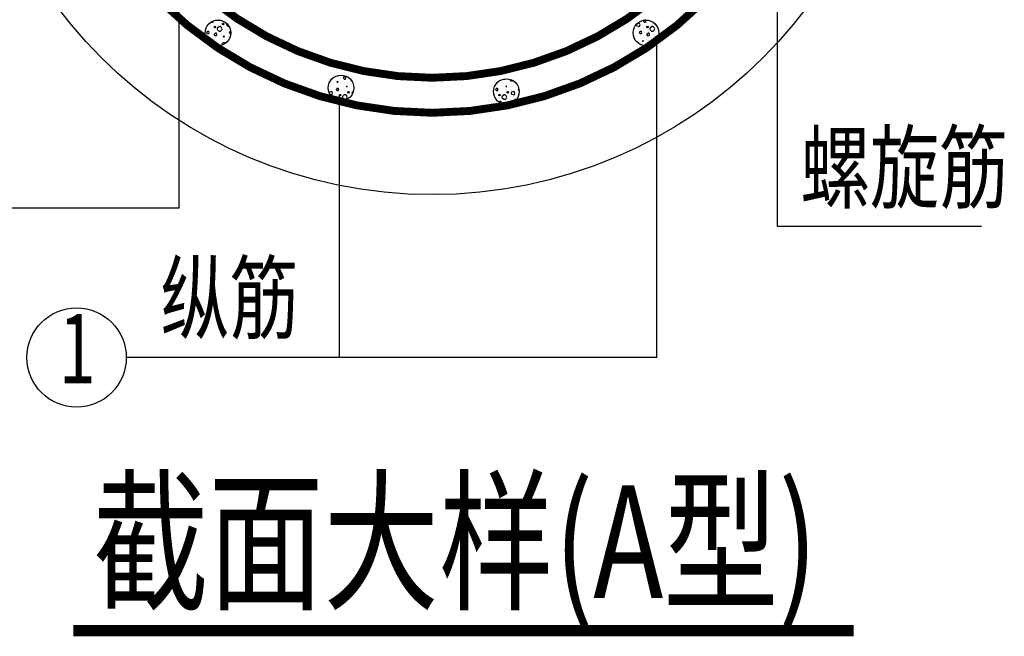
# Model space of a CAD drawing. Extents: x 762720 to 1147008, y -2742399 to -2048621.
# Drawn here: x 827205 to 831572, y -2118718 to -2115982 of the extents above; entities that cross this region are included whole.
import ezdxf
from ezdxf.enums import TextEntityAlignment as Align

# ---------------------------------------------------------------- set-up
doc = ezdxf.new("R2010")
doc.units = 0
doc.header["$LTSCALE"] = 1000
doc.header["$MEASUREMENT"] = 0
doc.layers.get('0').update_dxf_attribs({"linetype": 'CONTINUOUS'})
for name, color, linetype in [('DIM1', 3, 'CONTINUOUS'), ('GJ', 6, 'CONTINUOUS'), ('THIN', 7, 'CONTINUOUS'), ('结构说明', 4, 'CONTINUOUS')]:
    doc.layers.add(name, color=color, linetype=linetype)
doc.styles.add('GS_Rein', font='GS_TXT.shx', dxfattribs={"width": 0.7, "height": 2.5, "bigfont": 'GS_HZTXT.shx'})
doc.styles.add('TSSD_Rein', font='Tssdeng.shx', dxfattribs={"width": 0.7, "bigfont": 'hztxt.shx'})

# ---------------------------------------------------------------- blocks, each defined once
blk = doc.blocks.new('*X33')
at = {"color": 0}
for p, q in [((-6180.2, 22230.6), (-6180.2, 22230.6)), ((-6173.5, 22244), (-6174.4, 22245.9)), ((-6173.5, 22244), (-6167.7, 22244)), ((-6167.7, 22244), (-6165.3, 22248.9)), ((-6165.3, 22248.9), (-6165.9, 22250.1)), ((-6159, 22240.7), (-6159, 22240.7)), ((-6146.4, 22247.8), (-6146.4, 22247.8)), ((-6126.2, 22247.3), (-6126.2, 22247.3)), ((-6124.9, 22238.3), (-6120.6, 22239.7)), ((-6124.9, 22233.9), (-6124.9, 22238.3)), ((-6120.6, 22232.5), (-6124.9, 22233.9)), ((-6117.7, 22236.4), (-6120.6, 22239.7)), ((-6120.6, 22232.5), (-6117.7, 22236.4)), ((-6105.7, 22232.5), (-6104.3, 22236.4)), ((-6103.8, 22227.2), (-6105.7, 22232.5)), ((-4287.7, 22232.5), (-4285.8, 22237.8)), ((-4285.8, 22227.2), (-4287.7, 22232.5)), ((-4285.7, 22237.8), (-4280.4, 22240.2)), ((-4275.3, 22237.8), (-4280.6, 22240.2)), ((-4273.3, 22232.5), (-4275.2, 22237.8)), ((-4275.2, 22227.2), (-4273.3, 22232.5)), ((-4261.2, 22230.6), (-4261.2, 22230.6)), ((-4256.9, 22248.9), (-4254.7, 22253.4)), ((-4254.5, 22244), (-4256.9, 22248.9)), ((-4254.5, 22244), (-4248.7, 22244)), ((-4248.7, 22253.7), (-4251.9, 22253.7)), ((-4246.3, 22248.9), (-4248.7, 22253.7)), ((-4248.7, 22244), (-4246.3, 22248.9)), ((-4240, 22240.7), (-4240, 22240.7)), ((-4227.4, 22247.8), (-4227.4, 22247.8)), ((-4205.9, 22233.9), (-4205.9, 22236.4)), ((-4202.8, 22232.9), (-4205.9, 22233.9)), ((-6197.4, 22219), (-6197.4, 22219)), ((-6194.7, 22198.9), (-6191.8, 22203.7)), ((-6191.8, 22194), (-6194.7, 22198.8)), ((-6186.5, 22203.6), (-6191.8, 22203.6)), ((-6191.8, 22194), (-6186.5, 22194)), ((-6184.1, 22198.8), (-6186.5, 22203.6)), ((-6186.5, 22194), (-6184.1, 22198.8)), ((-6178.2, 22215), (-6178.2, 22215)), ((-6172.1, 22197.3), (-6172.1, 22197.3)), ((-6161.5, 22225.8), (-6157.2, 22227.2)), ((-6161.5, 22221.4), (-6161.5, 22225.8)), ((-6157.2, 22220), (-6161.5, 22221.4)), ((-6157.3, 22184.5), (-6161.1, 22187.9)), ((-6161, 22187.8), (-6161, 22192.6)), ((-6160.8, 22192.8), (-6156.9, 22196.1)), ((-6158, 22211.9), (-6158, 22211.9)), ((-6154.8, 22223.4), (-6157.2, 22227.2)), ((-6152.4, 22195), (-6157.2, 22196)), ((-6157.1, 22220), (-6154.7, 22223.4)), ((-6149.9, 22190.2), (-6152.3, 22195)), ((-6152.3, 22185.9), (-6149.9, 22190.2)), ((-6148, 22215.2), (-6146.1, 22221)), ((-6146.1, 22208.9), (-6148, 22215.2)), ((-6140.9, 22205.1), (-6146.2, 22209)), ((-6146, 22221), (-6140.7, 22224.9)), ((-6134.5, 22224.8), (-6140.8, 22224.8)), ((-6140.8, 22205.1), (-6134.5, 22205.1)), ((-6129.3, 22221), (-6134.6, 22224.8)), ((-6134.4, 22205.2), (-6129.2, 22209)), ((-6131.2, 22189.2), (-6131.2, 22189.2)), ((-6127.3, 22214.7), (-6129.3, 22221)), ((-6129.3, 22208.9), (-6127.3, 22214.7)), ((-6121.6, 22204.3), (-6121.6, 22204.3)), ((-6111.5, 22217.5), (-6111.5, 22217.5)), ((-6104.9, 22201.8), (-6104.9, 22201.8)), ((-6098.5, 22225.3), (-6103.8, 22227.2)), ((-6098.5, 22225.3), (-6096.4, 22226)), ((-6096.4, 22219), (-6096.4, 22219)), ((-6093.7, 22198.9), (-6090.8, 22203.7)), ((-6090.8, 22194), (-6093.7, 22198.8)), ((-6088.8, 22203.6), (-6090.8, 22203.6)), ((-6090.8, 22194), (-6088.4, 22194)), ((-4293.5, 22217.5), (-4293.5, 22217.5)), ((-4286.9, 22201.8), (-4286.9, 22201.8)), ((-4280.5, 22225.3), (-4285.8, 22227.2)), ((-4280.5, 22225.3), (-4275.2, 22227.2)), ((-4278.4, 22219), (-4278.4, 22219)), ((-4275.7, 22198.8), (-4272.8, 22203.7)), ((-4272.8, 22194), (-4275.7, 22198.8)), ((-4267.5, 22203.6), (-4272.8, 22203.6)), ((-4272.8, 22194), (-4267.5, 22194)), ((-4265.1, 22198.8), (-4267.5, 22203.6)), ((-4267.5, 22194), (-4265.1, 22198.8)), ((-4259.2, 22215), (-4259.2, 22215)), ((-4253.1, 22197.3), (-4253.1, 22197.3)), ((-4242.5, 22225.8), (-4238.2, 22227.2)), ((-4242.5, 22221.4), (-4242.5, 22225.8)), ((-4238.2, 22220), (-4242.5, 22221.4)), ((-4238.3, 22184.5), (-4242.1, 22187.9)), ((-4242, 22187.8), (-4242, 22192.6)), ((-4241.8, 22192.8), (-4238, 22196.1)), ((-4239, 22211.9), (-4239, 22211.9)), ((-4235.8, 22223.4), (-4238.2, 22227.2)), ((-4233.4, 22195), (-4238.2, 22196)), ((-4238.1, 22220), (-4235.7, 22223.4)), ((-4230.9, 22190.2), (-4233.3, 22195)), ((-4233.3, 22185.9), (-4230.9, 22190.2)), ((-4229, 22215.2), (-4227.1, 22221)), ((-4227.1, 22208.9), (-4229, 22215.2)), ((-4221.9, 22205.1), (-4227.2, 22209)), ((-4227, 22221), (-4221.7, 22224.9)), ((-4215.5, 22224.8), (-4221.8, 22224.8)), ((-4221.8, 22205.1), (-4215.5, 22205.1)), ((-4210.3, 22221), (-4215.6, 22224.9)), ((-4215.4, 22205.2), (-4210.2, 22209)), ((-4212.2, 22189.2), (-4212.2, 22189.2)), ((-4208.3, 22214.7), (-4210.3, 22221)), ((-4210.3, 22208.9), (-4208.3, 22214.7)), ((-4202.6, 22204.3), (-4202.6, 22204.3)), ((-6190.3, 22175.6), (-6190.3, 22175.6)), ((-6176.9, 22160.8), (-6180.2, 22162.8)), ((-6180.2, 22158.9), (-6180.2, 22162.8)), ((-6180.2, 22158.9), (-6176.9, 22160.8)), ((-6177.2, 22177.1), (-6177.2, 22177.1)), ((-6163.5, 22169.5), (-6163.5, 22169.5)), ((-6162, 22167), (-6162, 22167)), ((-6158, 22144.2), (-6158, 22144.2)), ((-6157.5, 22174.5), (-6157.5, 22174.5)), ((-6157.1, 22184.4), (-6152.3, 22185.9)), ((-6150.9, 22161.4), (-6150.9, 22161.4)), ((-6142.8, 22148.3), (-6142.8, 22148.3)), ((-6139.3, 22173), (-6139.3, 22173)), ((-6125.4, 22147.9), (-6123, 22152.7)), ((-6123.6, 22144.2), (-6125.4, 22147.9)), ((-6117.2, 22152.7), (-6123, 22152.7)), ((-6122.5, 22181), (-6119.6, 22183.9)), ((-6119.6, 22178.2), (-6122.5, 22181)), ((-6116.8, 22181), (-6119.6, 22183.9)), ((-6119.6, 22178.2), (-6116.8, 22181)), ((-6115.1, 22148.5), (-6117.2, 22152.7)), ((-6117.1, 22167.5), (-6117.1, 22167.5)), ((-6100.9, 22180.6), (-6100.9, 22180.6)), ((-4302.4, 22183.2), (-4301.6, 22183.9)), ((-4298.8, 22181), (-4301.6, 22183.9)), ((-4301.1, 22178.7), (-4298.8, 22181)), ((-4282.9, 22180.6), (-4282.9, 22180.6)), ((-4273.8, 22158.9), (-4273.8, 22158.9)), ((-4271.3, 22175.6), (-4271.3, 22175.6)), ((-4257.9, 22160.8), (-4261.2, 22162.8)), ((-4261.2, 22158.9), (-4261.2, 22162.8)), ((-4261.2, 22158.9), (-4257.9, 22160.8)), ((-4258.2, 22177.1), (-4258.2, 22177.1)), ((-4257.7, 22146.3), (-4257.7, 22146.3)), ((-4244.5, 22169.5), (-4244.5, 22169.5)), ((-4243, 22167), (-4243, 22167)), ((-4239, 22144.2), (-4239, 22144.2)), ((-4238.5, 22174.5), (-4238.5, 22174.5)), ((-4238.1, 22184.4), (-4233.3, 22185.9)), ((-4231.9, 22161.4), (-4231.9, 22161.4)), ((-4223.8, 22148.3), (-4223.8, 22148.3)), ((-4220.3, 22173), (-4220.3, 22173)), ((-4203.5, 22181), (-4200.6, 22183.9)), ((-4200.6, 22178.2), (-4203.5, 22181)), ((-4197.8, 22181), (-4200.6, 22183.9)), ((-4200.6, 22178.2), (-4197.8, 22181)), ((-5652.5, 21972.5), (-5652.5, 21972.5)), ((-5634.3, 21971), (-5634.3, 21971)), ((-5626.2, 21987.2), (-5626.2, 21987.2)), ((-5617.5, 21979), (-5614.6, 21981.9)), ((-5614.6, 21976.2), (-5617.5, 21979)), ((-5616.6, 22002.3), (-5616.6, 22002.3)), ((-5611.8, 21979), (-5614.6, 21981.9)), ((-5614.6, 21976.2), (-5611.8, 21979)), ((-5599.9, 21999.8), (-5599.9, 21999.8)), ((-5595.9, 21978.6), (-5595.9, 21978.6)), ((-5588.7, 21996.9), (-5585.8, 22001.7)), ((-5585.8, 21992), (-5588.7, 21996.8)), ((-5580.5, 22001.6), (-5585.8, 22001.6)), ((-5585.8, 21992), (-5580.5, 21992)), ((-5584.3, 21973.6), (-5584.3, 21973.6)), ((-5578.1, 21996.8), (-5580.5, 22001.6)), ((-5580.5, 21992), (-5578.1, 21996.8)), ((-5571.2, 21975.1), (-5571.2, 21975.1)), ((-5566.1, 21995.3), (-5566.1, 21995.3)), ((-5551.3, 21982.5), (-5555.1, 21985.9)), ((-5555, 21985.8), (-5555, 21988.3)), ((-5551.5, 21972.5), (-5551.5, 21972.5)), ((-5551.1, 21982.4), (-5550.9, 21982.5)), ((-4888.9, 21978.6), (-4888.9, 21978.6)), ((-4878.3, 21992), (-4873.5, 21992)), ((-4877.3, 21973.6), (-4877.3, 21973.6)), ((-4873.5, 21992), (-4873, 21992.9)), ((-4864.2, 21975.1), (-4864.2, 21975.1)), ((-4844.3, 21982.5), (-4848.1, 21985.9)), ((-4848, 21985.8), (-4848, 21990.3)), ((-4844.5, 21972.5), (-4844.5, 21972.5)), ((-4844.1, 21982.4), (-4839.3, 21983.9)), ((-4839.3, 21983.9), (-4838.2, 21986)), ((-4826.3, 21971), (-4826.3, 21971)), ((-5653, 21942.2), (-5653, 21942.2)), ((-5651.2, 21929.5), (-5649.3, 21934.8)), ((-5649.8, 21925.8), (-5651.2, 21929.5)), ((-5649.2, 21934.8), (-5643.9, 21937.2)), ((-5644, 21922.3), (-5648.9, 21924.1)), ((-5645.9, 21959.4), (-5645.9, 21959.4)), ((-5638.8, 21934.8), (-5644.1, 21937.2)), ((-5644, 21922.3), (-5638.7, 21924.2)), ((-5636.8, 21929.5), (-5638.7, 21934.8)), ((-5638.7, 21924.2), (-5636.8, 21929.5)), ((-5637.8, 21946.3), (-5637.8, 21946.3)), ((-5624.7, 21927.6), (-5624.7, 21927.6)), ((-5620.4, 21945.9), (-5618, 21950.7)), ((-5618, 21941), (-5620.4, 21945.9)), ((-5612.2, 21950.7), (-5618, 21950.7)), ((-5618, 21941), (-5612.2, 21941)), ((-5609.8, 21945.9), (-5612.2, 21950.7)), ((-5612.2, 21941), (-5609.8, 21945.9)), ((-5612.1, 21965.5), (-5612.1, 21965.5)), ((-5606, 21922.8), (-5601.7, 21924.2)), ((-5603.5, 21937.7), (-5603.5, 21937.7)), ((-5599.3, 21920.4), (-5601.7, 21924.2)), ((-5590.9, 21944.8), (-5590.9, 21944.8)), ((-5586.8, 21956.9), (-5586.8, 21956.9)), ((-5570.9, 21958.8), (-5574.2, 21960.8)), ((-5574.2, 21956.9), (-5574.2, 21960.8)), ((-5574.2, 21956.9), (-5570.9, 21958.8)), ((-5570.7, 21944.3), (-5570.7, 21944.3)), ((-5569.4, 21935.3), (-5565.1, 21936.7)), ((-5569.4, 21930.9), (-5569.4, 21935.3)), ((-5565.1, 21929.5), (-5569.4, 21930.9)), ((-5562.2, 21933.4), (-5565.1, 21936.7)), ((-5565.1, 21929.5), (-5562.2, 21933.4)), ((-5557.5, 21967.5), (-5557.5, 21967.5)), ((-5556, 21965), (-5556, 21965)), ((-5552, 21942.2), (-5552, 21942.2)), ((-5550.2, 21929.5), (-5548.3, 21934.8)), ((-5549, 21926.1), (-5550.2, 21929.5)), ((-5548.2, 21934.8), (-5544.8, 21936.4)), ((-5544.9, 21959.4), (-5544.9, 21959.4)), ((-4917.7, 21927.6), (-4917.7, 21927.6)), ((-4913.4, 21945.9), (-4911, 21950.7)), ((-4911, 21941), (-4913.4, 21945.9)), ((-4905.2, 21950.7), (-4911, 21950.7)), ((-4911, 21941), (-4905.2, 21941)), ((-4902.8, 21945.9), (-4905.2, 21950.7)), ((-4905.2, 21941), (-4902.8, 21945.9)), ((-4905.1, 21965.5), (-4905.1, 21965.5)), ((-4899, 21922.8), (-4894.7, 21924.2)), ((-4896.5, 21937.7), (-4896.5, 21937.7)), ((-4892.3, 21920.4), (-4894.7, 21924.2)), ((-4883.9, 21944.8), (-4883.9, 21944.8)), ((-4879.8, 21956.9), (-4879.8, 21956.9)), ((-4863.9, 21958.8), (-4867.2, 21960.8)), ((-4867.2, 21956.9), (-4867.2, 21960.8)), ((-4867.2, 21956.9), (-4863.9, 21958.8)), ((-4863.7, 21944.3), (-4863.7, 21944.3)), ((-4862.4, 21935.3), (-4858.1, 21936.7)), ((-4862.4, 21930.9), (-4862.4, 21935.3)), ((-4858.1, 21929.5), (-4862.4, 21930.9)), ((-4855.2, 21933.4), (-4858.1, 21936.7)), ((-4858.1, 21929.5), (-4855.2, 21933.4)), ((-4850.5, 21967.5), (-4850.5, 21967.5)), ((-4849, 21965), (-4849, 21965)), ((-4845, 21942.2), (-4845, 21942.2)), ((-4843.2, 21929.5), (-4841.3, 21934.8)), ((-4841.3, 21924.2), (-4843.2, 21929.5)), ((-4836, 21922.3), (-4841.3, 21924.2)), ((-4841.2, 21934.8), (-4835.9, 21937.2)), ((-4837.9, 21959.4), (-4837.9, 21959.4)), ((-4830.8, 21934.8), (-4836.1, 21937.2)), ((-4836, 21922.3), (-4830.7, 21924.2)), ((-4828.8, 21929.5), (-4830.7, 21934.8)), ((-4830.7, 21924.2), (-4828.8, 21929.5)), ((-4829.8, 21946.3), (-4829.8, 21946.3)), ((-4816.7, 21927.6), (-4816.7, 21927.6)), ((-4812.4, 21945.9), (-4810.7, 21949.3)), ((-4810, 21941), (-4812.4, 21945.9)), ((-4810, 21941), (-4809.4, 21941)), ((-5641.9, 21916), (-5641.9, 21916)), ((-5622.7, 21912), (-5622.7, 21912)), ((-5606, 21918.4), (-5606, 21922.8)), ((-5601.7, 21917), (-5606, 21918.4)), ((-5602.5, 21908.9), (-5602.5, 21908.9)), ((-5601.6, 21917), (-5599.2, 21920.4)), ((-5592.5, 21912.2), (-5590.6, 21918)), ((-5590.6, 21905.9), (-5592.5, 21912.2)), ((-5585.4, 21902.1), (-5590.7, 21906)), ((-5590.5, 21918), (-5585.2, 21921.9)), ((-5579, 21921.8), (-5585.3, 21921.8)), ((-5585.3, 21902.1), (-5579, 21902.1)), ((-5573.8, 21918), (-5579.1, 21921.8)), ((-5578.9, 21902.2), (-5573.7, 21906)), ((-5571.8, 21911.7), (-5573.8, 21918)), ((-5573.8, 21905.9), (-5571.8, 21911.7)), ((-4915.7, 21912), (-4915.7, 21912)), ((-4899, 21918.4), (-4899, 21922.8)), ((-4894.7, 21917), (-4899, 21918.4)), ((-4898.5, 21889.3), (-4898.5, 21889.6)), ((-4898.3, 21889.8), (-4894.5, 21893.1)), ((-4895.5, 21908.9), (-4895.5, 21908.9)), ((-4889.9, 21892), (-4894.7, 21893)), ((-4894.6, 21917), (-4892.2, 21920.4)), ((-4887.4, 21887.2), (-4889.8, 21892)), ((-4889.2, 21884.1), (-4887.4, 21887.2)), ((-4885.5, 21912.2), (-4883.6, 21918)), ((-4883.6, 21905.9), (-4885.5, 21912.2)), ((-4878.4, 21902.1), (-4883.7, 21906)), ((-4883.5, 21918), (-4878.2, 21921.9)), ((-4872, 21921.8), (-4878.3, 21921.8)), ((-4878.3, 21902.1), (-4872, 21902.1)), ((-4866.8, 21918), (-4872.1, 21921.9)), ((-4871.9, 21902.2), (-4866.7, 21906)), ((-4868.7, 21886.2), (-4868.7, 21886.2)), ((-4864.8, 21911.7), (-4866.8, 21918)), ((-4866.8, 21905.9), (-4864.8, 21911.7)), ((-4859.1, 21901.3), (-4859.1, 21901.3)), ((-4858.2, 21879.8), (-4857.1, 21880.9)), ((-4856.3, 21880.1), (-4857.1, 21880.9)), ((-4849, 21914.5), (-4849, 21914.5)), ((-4842.4, 21898.8), (-4842.4, 21898.8)), ((-4833.9, 21916), (-4833.9, 21916)), ((-4831.2, 21895.8), (-4828.3, 21900.7)), ((-4829.3, 21892.8), (-4831.2, 21895.8)), ((-4823, 21900.6), (-4828.3, 21900.6)), ((-4822.5, 21899.7), (-4823, 21900.6)), ((-4814.7, 21912), (-4814.7, 21912))]:
    blk.add_line(p, q, dxfattribs=at)

msp = doc.modelspace()

# ---------------------------------------------------------------- linework, layer by layer
at = {"layer": 'DIM1', "color": 3, "linetype": 'Continuous'}
for centre, radius in [((829034.4, -2114682.8), 2075.8), ((827457.4, -2117481.3), 220.3)]:
    msp.add_circle(centre, radius, dxfattribs=at)
at = {"layer": 'DIM1', "color": 1, "linetype": 'Continuous'}
for centre in [(828084.5, -2116040.7), (829982.9, -2116040.7), (828630.4, -2116285), (829363.7, -2116301.3)]:
    msp.add_circle(centre, 57, dxfattribs=at)
at = {"layer": 'GJ', "const_width": 35}
for points in [[(830747, -2114682.8, 1), (827321.9, -2114682.8, 1), (830747, -2114682.8, 1)], [(830591.6, -2114682.8, 1), (827477.3, -2114682.8, 1), (830591.6, -2114682.8, 1)]]:
    msp.add_lwpolyline(points, format="xyb", dxfattribs=at)
at = {"layer": 'THIN'}
for p, q in [((830564.8, -2115346.3), (830564.8, -2116899)), ((827910.6, -2115508.1), (827910.6, -2116818.1)), ((830030.8, -2117481.3), (830030.8, -2116090.3)), ((828622.7, -2116316.8), (828622.7, -2117481.3)), ((827910.6, -2116818.1), (826648.1, -2116818.1)), ((830564.8, -2116899), (831471.2, -2116899)), ((830030.8, -2117481.3), (827677.7, -2117481.3))]:
    msp.add_line(p, q, dxfattribs=at)
at = {"layer": '结构说明', "color": 3, "const_width": 50}
msp.add_lwpolyline([(830904.3, -2118693.4), (827443.3, -2118693.4)], dxfattribs=at)

# ---------------------------------------------------------------- block references
msp.add_blockref('*X33', (834229.9, -2138237.6))

# ---------------------------------------------------------------- texts
at = {"style": 'GS_Rein', "width": 0.7}
msp.add_text('1', height=308, rotation=0, dxfattribs=at).set_placement((827460.9, -2117482.1), align=Align.MIDDLE)
at = {"layer": 'THIN', "style": 'TSSD_Rein', "width": 0.75}
for s, height, p in [('螺旋筋', 300, (831129.7, -2116676.8)), (' 纵筋', 300, (828101.5, -2117255.9)), ('截面大样(A型)', 500, (829136.9, -2118363.7))]:
    msp.add_text(s, height=height, rotation=0, dxfattribs=at).set_placement(p, align=Align.MIDDLE)

doc.saveas('drawing.dxf')
